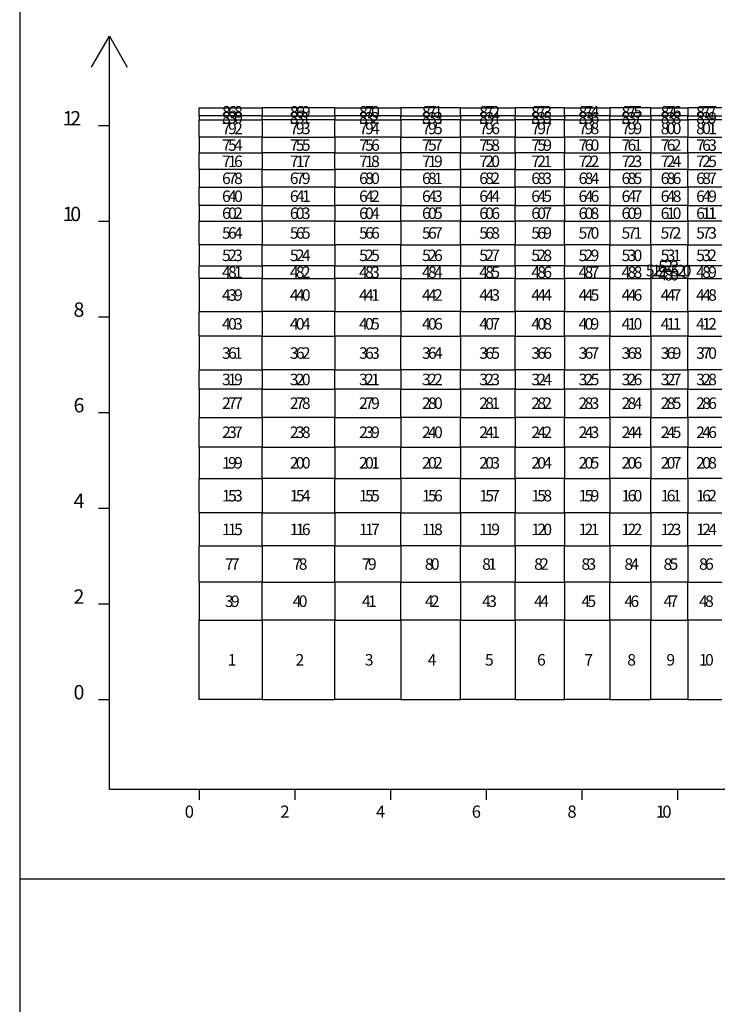
# Model space of a CAD drawing. Extents: x 255 to 364, y -222 to 21.
# Drawn here: x 255 to 264, y -44 to -31 of the extents above; entities that cross this region are included whole.
import ezdxf

# ---------------------------------------------------------------- set-up
doc = ezdxf.new("R2010")
doc.units = 0
doc.header["$MEASUREMENT"] = 0
doc.layers.get('0').update_dxf_attribs({"linetype": 'CONTINUOUS'})
doc.layers.add('ﾀﾞﾐｰ', color=8, linetype='CONTINUOUS', plot=False)
doc.styles.add('MSｺﾞｼｯｸ', font='txt', dxfattribs={"width": 0.9})

msp = doc.modelspace()

# ---------------------------------------------------------------- linework, layer by layer
at = {"color": 7, "linetype": 'Continuous'}
for p, q in [((254.503, -23.593), (254.503, -42.593)), ((255.503, -31.28), (255.753, -30.847)), ((255.503, -31.28), (255.753, -30.847)), ((255.753, -41.343), (255.753, -30.847)), ((255.753, -41.343), (255.753, -30.847)), ((255.753, -30.847), (256.003, -31.28)), ((255.753, -30.847), (256.003, -31.28)), ((257.003, -31.847), (257.883, -31.847)), ((257.003, -31.96), (257.003, -31.847)), ((257.883, -31.96), (257.003, -31.96)), ((257.003, -31.96), (257.003, -32.013)), ((258.894, -31.847), (257.883, -31.847)), ((257.883, -31.847), (257.883, -31.96)), ((257.883, -31.96), (258.894, -31.96)), ((257.883, -32.013), (257.883, -31.96)), ((258.894, -31.847), (259.813, -31.847)), ((258.894, -31.96), (258.894, -31.847)), ((259.813, -31.96), (258.894, -31.96)), ((258.894, -31.96), (258.894, -32.013)), ((260.648, -31.847), (259.813, -31.847)), ((259.813, -31.847), (259.813, -31.96)), ((259.813, -31.96), (260.648, -31.96)), ((259.813, -32.013), (259.813, -31.96)), ((260.648, -31.847), (261.408, -31.847)), ((260.648, -31.96), (260.648, -31.847)), ((261.408, -31.96), (260.648, -31.96)), ((260.648, -31.96), (260.648, -32.013)), ((262.098, -31.847), (261.408, -31.847)), ((261.408, -31.847), (261.408, -31.96)), ((261.408, -31.96), (262.098, -31.96)), ((261.408, -32.013), (261.408, -31.96)), ((262.098, -31.847), (262.726, -31.847)), ((262.098, -31.96), (262.098, -31.847)), ((262.726, -31.96), (262.098, -31.96)), ((262.098, -31.96), (262.098, -32.013)), ((263.297, -31.847), (262.726, -31.847)), ((262.726, -31.847), (262.726, -31.96)), ((262.726, -31.96), (263.297, -31.96)), ((262.726, -32.013), (262.726, -31.96)), ((263.297, -31.847), (263.815, -31.847)), ((263.297, -31.96), (263.297, -31.847)), ((263.815, -31.96), (263.297, -31.96)), ((263.297, -31.96), (263.297, -32.013)), ((264.287, -31.847), (263.815, -31.847)), ((263.815, -31.847), (263.815, -31.96)), ((263.815, -32.013), (263.815, -31.96)), ((263.815, -31.96), (264.287, -31.96)), ((255.603, -32.093), (255.753, -32.093)), ((257.003, -32.013), (257.883, -32.013)), ((257.003, -32.257), (257.003, -32.013)), ((258.894, -32.013), (257.883, -32.013)), ((257.883, -32.013), (257.883, -32.257)), ((258.894, -32.013), (259.813, -32.013)), ((258.894, -32.257), (258.894, -32.013)), ((260.648, -32.013), (259.813, -32.013)), ((259.813, -32.013), (259.813, -32.257)), ((260.648, -32.013), (261.408, -32.013)), ((260.648, -32.257), (260.648, -32.013)), ((262.098, -32.013), (261.408, -32.013)), ((261.408, -32.013), (261.408, -32.257)), ((262.098, -32.013), (262.726, -32.013)), ((262.098, -32.257), (262.098, -32.013)), ((263.297, -32.013), (262.726, -32.013)), ((262.726, -32.013), (262.726, -32.257)), ((263.297, -32.013), (263.815, -32.013)), ((263.297, -32.257), (263.297, -32.013)), ((264.287, -32.013), (263.815, -32.013)), ((263.815, -32.013), (263.815, -32.257)), ((257.883, -32.257), (257.003, -32.257)), ((257.003, -32.257), (257.003, -32.477)), ((257.883, -32.257), (258.894, -32.257)), ((257.883, -32.477), (257.883, -32.257)), ((259.813, -32.257), (258.894, -32.257)), ((258.894, -32.257), (258.894, -32.477)), ((259.813, -32.257), (260.648, -32.257)), ((259.813, -32.477), (259.813, -32.257)), ((260.648, -32.257), (260.648, -32.477)), ((261.408, -32.257), (260.648, -32.257)), ((261.408, -32.257), (262.098, -32.257)), ((261.408, -32.477), (261.408, -32.257)), ((262.098, -32.257), (262.098, -32.477)), ((262.726, -32.257), (262.098, -32.257)), ((262.726, -32.257), (263.297, -32.257)), ((262.726, -32.477), (262.726, -32.257)), ((263.815, -32.257), (263.297, -32.257)), ((263.297, -32.257), (263.297, -32.477)), ((263.815, -32.477), (263.815, -32.257)), ((263.815, -32.257), (264.287, -32.257)), ((257.003, -32.477), (257.883, -32.477)), ((257.003, -32.709), (257.003, -32.477)), ((258.894, -32.477), (257.883, -32.477)), ((257.883, -32.477), (257.883, -32.709)), ((258.894, -32.477), (259.813, -32.477)), ((258.894, -32.709), (258.894, -32.477)), ((260.648, -32.477), (259.813, -32.477)), ((259.813, -32.477), (259.813, -32.709)), ((260.648, -32.477), (261.408, -32.477)), ((260.648, -32.709), (260.648, -32.477)), ((262.098, -32.477), (261.408, -32.477)), ((261.408, -32.477), (261.408, -32.709)), ((262.098, -32.477), (262.726, -32.477)), ((262.098, -32.709), (262.098, -32.477)), ((263.297, -32.477), (262.726, -32.477)), ((262.726, -32.477), (262.726, -32.709)), ((263.297, -32.477), (263.815, -32.477)), ((263.297, -32.709), (263.297, -32.477)), ((264.287, -32.477), (263.815, -32.477)), ((263.815, -32.477), (263.815, -32.709)), ((257.883, -32.709), (257.003, -32.709)), ((257.003, -32.709), (257.003, -32.952)), ((257.883, -32.709), (258.894, -32.709)), ((257.883, -32.952), (257.883, -32.709)), ((259.813, -32.709), (258.894, -32.709)), ((258.894, -32.709), (258.894, -32.952)), ((259.813, -32.709), (260.648, -32.709)), ((259.813, -32.952), (259.813, -32.709)), ((261.408, -32.709), (260.648, -32.709)), ((260.648, -32.709), (260.648, -32.952)), ((261.408, -32.709), (262.098, -32.709)), ((261.408, -32.952), (261.408, -32.709)), ((262.726, -32.709), (262.098, -32.709)), ((262.098, -32.709), (262.098, -32.952)), ((262.726, -32.709), (263.297, -32.709)), ((262.726, -32.952), (262.726, -32.709)), ((263.815, -32.709), (263.297, -32.709)), ((263.297, -32.709), (263.297, -32.952)), ((263.815, -32.952), (263.815, -32.709)), ((263.815, -32.709), (264.287, -32.709)), ((257.003, -33.207), (257.003, -32.952)), ((257.003, -32.952), (257.883, -32.952)), ((257.883, -32.952), (257.883, -33.207)), ((258.894, -32.952), (257.883, -32.952)), ((258.894, -33.207), (258.894, -32.952)), ((258.894, -32.952), (259.813, -32.952)), ((259.813, -32.952), (259.813, -33.207)), ((260.648, -32.952), (259.813, -32.952)), ((260.648, -33.207), (260.648, -32.952)), ((260.648, -32.952), (261.408, -32.952)), ((261.408, -32.952), (261.408, -33.207)), ((262.098, -32.952), (261.408, -32.952)), ((262.098, -33.207), (262.098, -32.952)), ((262.098, -32.952), (262.726, -32.952)), ((262.726, -32.952), (262.726, -33.207)), ((263.297, -32.952), (262.726, -32.952)), ((263.297, -33.207), (263.297, -32.952)), ((263.297, -32.952), (263.815, -32.952)), ((263.815, -32.952), (263.815, -33.207)), ((264.287, -32.952), (263.815, -32.952)), ((257.883, -33.207), (257.003, -33.207)), ((257.003, -33.207), (257.003, -33.427)), ((257.883, -33.207), (258.894, -33.207)), ((257.883, -33.427), (257.883, -33.207)), ((259.813, -33.207), (258.894, -33.207)), ((258.894, -33.207), (258.894, -33.427)), ((259.813, -33.207), (260.648, -33.207)), ((259.813, -33.427), (259.813, -33.207)), ((261.408, -33.207), (260.648, -33.207)), ((260.648, -33.207), (260.648, -33.427)), ((261.408, -33.207), (262.098, -33.207)), ((261.408, -33.427), (261.408, -33.207)), ((262.726, -33.207), (262.098, -33.207)), ((262.098, -33.207), (262.098, -33.427)), ((262.726, -33.207), (263.297, -33.207)), ((262.726, -33.427), (262.726, -33.207)), ((263.815, -33.207), (263.297, -33.207)), ((263.297, -33.207), (263.297, -33.427)), ((263.815, -33.207), (264.287, -33.207)), ((263.815, -33.427), (263.815, -33.207)), ((255.603, -33.427), (255.753, -33.427)), ((257.003, -33.427), (257.883, -33.427)), ((257.003, -33.757), (257.003, -33.427)), ((258.894, -33.427), (257.883, -33.427)), ((257.883, -33.427), (257.883, -33.757)), ((258.894, -33.427), (259.813, -33.427)), ((258.894, -33.757), (258.894, -33.427)), ((260.648, -33.427), (259.813, -33.427)), ((259.813, -33.427), (259.813, -33.757)), ((260.648, -33.427), (261.408, -33.427)), ((260.648, -33.757), (260.648, -33.427)), ((262.098, -33.427), (261.408, -33.427)), ((261.408, -33.427), (261.408, -33.757)), ((262.098, -33.427), (262.726, -33.427)), ((262.098, -33.757), (262.098, -33.427)), ((263.297, -33.427), (262.726, -33.427)), ((262.726, -33.427), (262.726, -33.757)), ((263.297, -33.427), (263.815, -33.427)), ((263.297, -33.757), (263.297, -33.427)), ((263.815, -33.427), (263.815, -33.757)), ((264.287, -33.427), (263.815, -33.427)), ((257.883, -33.757), (257.003, -33.757)), ((257.003, -33.757), (257.003, -34.052)), ((257.883, -33.757), (258.894, -33.757)), ((257.883, -34.052), (257.883, -33.757)), ((259.813, -33.757), (258.894, -33.757)), ((258.894, -33.757), (258.894, -34.052)), ((259.813, -33.757), (260.648, -33.757)), ((259.813, -34.052), (259.813, -33.757)), ((260.648, -33.757), (260.648, -34.052)), ((261.408, -33.757), (260.648, -33.757)), ((261.408, -33.757), (262.098, -33.757)), ((261.408, -34.052), (261.408, -33.757)), ((262.098, -33.757), (262.098, -34.052)), ((262.726, -33.757), (262.098, -33.757)), ((262.726, -33.757), (263.297, -33.757)), ((262.726, -34.052), (262.726, -33.757)), ((263.815, -33.757), (263.297, -33.757)), ((263.297, -33.757), (263.297, -34.052)), ((263.815, -34.052), (263.815, -33.757)), ((263.815, -33.757), (264.287, -33.757)), ((257.003, -34.052), (257.883, -34.052)), ((257.003, -34.227), (257.003, -34.052)), ((258.894, -34.052), (257.883, -34.052)), ((257.883, -34.052), (257.883, -34.227)), ((258.894, -34.052), (259.813, -34.052)), ((258.894, -34.227), (258.894, -34.052)), ((260.648, -34.052), (259.813, -34.052)), ((259.813, -34.052), (259.813, -34.227)), ((260.648, -34.052), (261.408, -34.052)), ((260.648, -34.227), (260.648, -34.052)), ((262.098, -34.052), (261.408, -34.052)), ((261.408, -34.052), (261.408, -34.227)), ((262.098, -34.052), (262.726, -34.052)), ((262.098, -34.227), (262.098, -34.052)), ((263.297, -34.052), (262.726, -34.052)), ((262.726, -34.052), (262.726, -34.227)), ((263.297, -34.052), (263.815, -34.052)), ((263.297, -34.052), (263.297, -34.227)), ((263.456, -34.07), (263.297, -34.052)), ((263.297, -34.227), (263.456, -34.07)), ((263.815, -34.052), (263.456, -34.07)), ((263.456, -34.07), (263.815, -34.227)), ((263.815, -34.052), (263.815, -34.227)), ((264.287, -34.052), (263.815, -34.052)), ((257.883, -34.227), (257.003, -34.227)), ((257.003, -34.227), (257.003, -34.688)), ((257.883, -34.688), (257.883, -34.227)), ((257.883, -34.227), (258.894, -34.227)), ((259.813, -34.227), (258.894, -34.227)), ((258.894, -34.227), (258.894, -34.688)), ((259.813, -34.688), (259.813, -34.227)), ((259.813, -34.227), (260.648, -34.227)), ((260.648, -34.227), (260.648, -34.688)), ((261.408, -34.227), (260.648, -34.227)), ((261.408, -34.227), (262.098, -34.227)), ((261.408, -34.688), (261.408, -34.227)), ((262.098, -34.227), (262.098, -34.688)), ((262.726, -34.227), (262.098, -34.227)), ((262.726, -34.688), (262.726, -34.227)), ((262.726, -34.227), (263.297, -34.227)), ((263.815, -34.227), (263.297, -34.227)), ((263.297, -34.227), (263.297, -34.688)), ((263.815, -34.688), (263.815, -34.227)), ((263.815, -34.227), (264.287, -34.227)), ((257.003, -34.688), (257.883, -34.688)), ((257.003, -35.03), (257.003, -34.688)), ((258.894, -34.688), (257.883, -34.688)), ((257.883, -34.688), (257.883, -35.03)), ((258.894, -34.688), (259.813, -34.688)), ((258.894, -35.03), (258.894, -34.688)), ((260.648, -34.688), (259.813, -34.688)), ((259.813, -34.688), (259.813, -35.03)), ((260.648, -34.688), (261.408, -34.688)), ((260.648, -35.03), (260.648, -34.688)), ((262.098, -34.688), (261.408, -34.688)), ((261.408, -34.688), (261.408, -35.03)), ((262.098, -34.688), (262.726, -34.688)), ((262.098, -35.03), (262.098, -34.688)), ((263.297, -34.688), (262.726, -34.688)), ((262.726, -34.688), (262.726, -35.03)), ((263.297, -34.688), (263.815, -34.688)), ((263.297, -35.03), (263.297, -34.688)), ((263.815, -34.688), (263.815, -35.03)), ((264.287, -34.688), (263.815, -34.688)), ((255.603, -34.76), (255.753, -34.76)), ((257.883, -35.03), (257.003, -35.03)), ((257.003, -35.03), (257.003, -35.502)), ((257.883, -35.03), (258.894, -35.03)), ((257.883, -35.502), (257.883, -35.03)), ((259.813, -35.03), (258.894, -35.03)), ((258.894, -35.03), (258.894, -35.502)), ((259.813, -35.03), (260.648, -35.03)), ((259.813, -35.502), (259.813, -35.03)), ((260.648, -35.03), (260.648, -35.502)), ((261.408, -35.03), (260.648, -35.03)), ((261.408, -35.03), (262.098, -35.03)), ((261.408, -35.502), (261.408, -35.03)), ((262.098, -35.03), (262.098, -35.502)), ((262.726, -35.03), (262.098, -35.03)), ((262.726, -35.03), (263.297, -35.03)), ((262.726, -35.502), (262.726, -35.03)), ((263.815, -35.03), (263.297, -35.03)), ((263.297, -35.03), (263.297, -35.502)), ((263.815, -35.502), (263.815, -35.03)), ((263.815, -35.03), (264.287, -35.03)), ((257.003, -35.502), (257.883, -35.502)), ((257.003, -35.767), (257.003, -35.502)), ((258.894, -35.502), (257.883, -35.502)), ((257.883, -35.502), (257.883, -35.767)), ((258.894, -35.502), (259.813, -35.502)), ((258.894, -35.767), (258.894, -35.502)), ((260.648, -35.502), (259.813, -35.502)), ((259.813, -35.502), (259.813, -35.767)), ((260.648, -35.502), (261.408, -35.502)), ((260.648, -35.767), (260.648, -35.502)), ((262.098, -35.502), (261.408, -35.502)), ((261.408, -35.502), (261.408, -35.767)), ((262.098, -35.502), (262.726, -35.502)), ((262.098, -35.767), (262.098, -35.502)), ((263.297, -35.502), (262.726, -35.502)), ((262.726, -35.502), (262.726, -35.767)), ((263.297, -35.502), (263.815, -35.502)), ((263.297, -35.767), (263.297, -35.502)), ((263.815, -35.502), (263.815, -35.767)), ((264.287, -35.502), (263.815, -35.502)), ((257.003, -35.767), (257.003, -36.163)), ((257.883, -35.767), (257.003, -35.767)), ((257.883, -36.163), (257.883, -35.767)), ((257.883, -35.767), (258.894, -35.767)), ((259.813, -35.767), (258.894, -35.767)), ((258.894, -35.767), (258.894, -36.163)), ((259.813, -36.163), (259.813, -35.767)), ((259.813, -35.767), (260.648, -35.767)), ((260.648, -35.767), (260.648, -36.163)), ((261.408, -35.767), (260.648, -35.767)), ((261.408, -36.163), (261.408, -35.767)), ((261.408, -35.767), (262.098, -35.767)), ((262.098, -35.767), (262.098, -36.163)), ((262.726, -35.767), (262.098, -35.767)), ((262.726, -36.163), (262.726, -35.767)), ((262.726, -35.767), (263.297, -35.767)), ((263.815, -35.767), (263.297, -35.767)), ((263.297, -35.767), (263.297, -36.163)), ((263.815, -36.163), (263.815, -35.767)), ((263.815, -35.767), (264.287, -35.767)), ((255.603, -36.093), (255.753, -36.093)), ((257.003, -36.163), (257.883, -36.163)), ((257.003, -36.578), (257.003, -36.163)), ((258.894, -36.163), (257.883, -36.163)), ((257.883, -36.163), (257.883, -36.578)), ((258.894, -36.163), (259.813, -36.163)), ((258.894, -36.578), (258.894, -36.163)), ((260.648, -36.163), (259.813, -36.163)), ((259.813, -36.163), (259.813, -36.578)), ((260.648, -36.163), (261.408, -36.163)), ((260.648, -36.578), (260.648, -36.163)), ((262.098, -36.163), (261.408, -36.163)), ((261.408, -36.163), (261.408, -36.578)), ((262.098, -36.163), (262.726, -36.163)), ((262.098, -36.578), (262.098, -36.163)), ((263.297, -36.163), (262.726, -36.163)), ((262.726, -36.163), (262.726, -36.578)), ((263.297, -36.163), (263.815, -36.163)), ((263.297, -36.578), (263.297, -36.163)), ((263.815, -36.163), (263.815, -36.578)), ((264.287, -36.163), (263.815, -36.163)), ((257.883, -36.578), (257.003, -36.578)), ((257.003, -36.578), (257.003, -37.015)), ((257.883, -36.578), (258.894, -36.578)), ((257.883, -37.015), (257.883, -36.578)), ((259.813, -36.578), (258.894, -36.578)), ((258.894, -36.578), (258.894, -37.015)), ((259.813, -36.578), (260.648, -36.578)), ((259.813, -37.015), (259.813, -36.578)), ((260.648, -36.578), (260.648, -37.015)), ((261.408, -36.578), (260.648, -36.578)), ((261.408, -36.578), (262.098, -36.578)), ((261.408, -37.015), (261.408, -36.578)), ((262.098, -36.578), (262.098, -37.015)), ((262.726, -36.578), (262.098, -36.578)), ((262.726, -36.578), (263.297, -36.578)), ((262.726, -37.015), (262.726, -36.578)), ((263.815, -36.578), (263.297, -36.578)), ((263.297, -36.578), (263.297, -37.015)), ((263.815, -37.015), (263.815, -36.578)), ((263.815, -36.578), (264.287, -36.578)), ((257.003, -37.015), (257.883, -37.015)), ((257.003, -37.493), (257.003, -37.015)), ((258.894, -37.015), (257.883, -37.015)), ((257.883, -37.015), (257.883, -37.493)), ((258.894, -37.015), (259.813, -37.015)), ((258.894, -37.493), (258.894, -37.015)), ((260.648, -37.015), (259.813, -37.015)), ((259.813, -37.015), (259.813, -37.493)), ((260.648, -37.015), (261.408, -37.015)), ((260.648, -37.493), (260.648, -37.015)), ((262.098, -37.015), (261.408, -37.015)), ((261.408, -37.015), (261.408, -37.493)), ((262.098, -37.015), (262.726, -37.015)), ((262.098, -37.493), (262.098, -37.015)), ((263.297, -37.015), (262.726, -37.015)), ((262.726, -37.015), (262.726, -37.493)), ((263.297, -37.015), (263.815, -37.015)), ((263.297, -37.493), (263.297, -37.015)), ((263.815, -37.015), (263.815, -37.493)), ((264.287, -37.015), (263.815, -37.015)), ((255.603, -37.427), (255.753, -37.427)), ((257.883, -37.493), (257.003, -37.493)), ((257.003, -37.493), (257.003, -37.955)), ((257.883, -37.955), (257.883, -37.493)), ((257.883, -37.493), (258.894, -37.493)), ((259.813, -37.493), (258.894, -37.493)), ((258.894, -37.493), (258.894, -37.955)), ((259.813, -37.955), (259.813, -37.493)), ((259.813, -37.493), (260.648, -37.493)), ((260.648, -37.493), (260.648, -37.955)), ((261.408, -37.493), (260.648, -37.493)), ((261.408, -37.493), (262.098, -37.493)), ((261.408, -37.955), (261.408, -37.493)), ((262.098, -37.493), (262.098, -37.955)), ((262.726, -37.493), (262.098, -37.493)), ((262.726, -37.955), (262.726, -37.493)), ((262.726, -37.493), (263.297, -37.493)), ((263.815, -37.493), (263.297, -37.493)), ((263.297, -37.493), (263.297, -37.955)), ((263.815, -37.955), (263.815, -37.493)), ((263.815, -37.493), (264.287, -37.493)), ((257.003, -37.955), (257.883, -37.955)), ((257.003, -38.46), (257.003, -37.955)), ((258.894, -37.955), (257.883, -37.955)), ((257.883, -37.955), (257.883, -38.46)), ((258.894, -37.955), (259.813, -37.955)), ((258.894, -38.46), (258.894, -37.955)), ((260.648, -37.955), (259.813, -37.955)), ((259.813, -37.955), (259.813, -38.46)), ((260.648, -38.46), (260.648, -37.955)), ((260.648, -37.955), (261.408, -37.955)), ((262.098, -37.955), (261.408, -37.955)), ((261.408, -37.955), (261.408, -38.46)), ((262.098, -38.46), (262.098, -37.955)), ((262.098, -37.955), (262.726, -37.955)), ((263.297, -37.955), (262.726, -37.955)), ((262.726, -37.955), (262.726, -38.46)), ((263.297, -37.955), (263.815, -37.955)), ((263.297, -38.46), (263.297, -37.955)), ((263.815, -37.955), (263.815, -38.46)), ((264.287, -37.955), (263.815, -37.955)), ((257.883, -38.46), (257.003, -38.46)), ((257.003, -38.46), (257.003, -38.991)), ((257.883, -38.46), (258.894, -38.46)), ((257.883, -38.991), (257.883, -38.46)), ((259.813, -38.46), (258.894, -38.46)), ((258.894, -38.46), (258.894, -38.991)), ((259.813, -38.46), (260.648, -38.46)), ((259.813, -38.991), (259.813, -38.46)), ((261.408, -38.46), (260.648, -38.46)), ((260.648, -38.46), (260.648, -38.991)), ((261.408, -38.46), (262.098, -38.46)), ((261.408, -38.991), (261.408, -38.46)), ((262.726, -38.46), (262.098, -38.46)), ((262.098, -38.46), (262.098, -38.991)), ((262.726, -38.46), (263.297, -38.46)), ((262.726, -38.991), (262.726, -38.46)), ((263.815, -38.46), (263.297, -38.46)), ((263.297, -38.46), (263.297, -38.991)), ((263.815, -38.991), (263.815, -38.46)), ((263.815, -38.46), (264.287, -38.46)), ((255.603, -38.76), (255.753, -38.76)), ((257.003, -40.093), (257.003, -38.991)), ((257.003, -38.991), (257.883, -38.991)), ((257.883, -38.991), (257.883, -40.093)), ((258.894, -38.991), (257.883, -38.991)), ((258.894, -38.991), (259.813, -38.991)), ((258.894, -40.093), (258.894, -38.991)), ((259.813, -38.991), (259.813, -40.093)), ((260.648, -38.991), (259.813, -38.991)), ((260.648, -40.093), (260.648, -38.991)), ((260.648, -38.991), (261.408, -38.991)), ((261.408, -38.991), (261.408, -40.093)), ((262.098, -38.991), (261.408, -38.991)), ((262.098, -40.093), (262.098, -38.991)), ((262.098, -38.991), (262.726, -38.991)), ((262.726, -38.991), (262.726, -40.093)), ((263.297, -38.991), (262.726, -38.991)), ((263.297, -40.093), (263.297, -38.991)), ((263.297, -38.991), (263.815, -38.991)), ((263.815, -38.991), (263.815, -40.093)), ((264.287, -38.991), (263.815, -38.991)), ((255.603, -40.093), (255.753, -40.093)), ((257.883, -40.093), (257.003, -40.093)), ((257.883, -40.093), (258.894, -40.093)), ((259.813, -40.093), (258.894, -40.093)), ((259.813, -40.093), (260.648, -40.093)), ((261.408, -40.093), (260.648, -40.093)), ((261.408, -40.093), (262.098, -40.093)), ((262.726, -40.093), (262.098, -40.093)), ((262.726, -40.093), (263.297, -40.093)), ((263.815, -40.093), (263.297, -40.093)), ((263.815, -40.093), (264.287, -40.093)), ((255.753, -41.343), (278.003, -41.343)), ((255.753, -41.343), (278.003, -41.343)), ((255.753, -41.343), (255.753, -41.343)), ((255.753, -41.343), (255.753, -41.343)), ((257.003, -41.343), (257.003, -41.493)), ((258.336, -41.343), (258.336, -41.493)), ((259.669, -41.343), (259.669, -41.493)), ((261.003, -41.343), (261.003, -41.493)), ((262.336, -41.343), (262.336, -41.493)), ((263.669, -41.343), (263.669, -41.493)), ((254.503, -42.593), (281.503, -42.593))]:
    msp.add_line(p, q, dxfattribs=at)
at = {"layer": 'ﾀﾞﾐｰ', "linetype": 'Continuous'}
msp.add_line((254.503, 20.524), (254.503, -222.12), dxfattribs=at)

# ---------------------------------------------------------------- texts
at = {"color": 7, "style": 'MSｺﾞｼｯｸ'}
for s, height, p in [('8', 0.16, (257.323, -31.983)), ('6', 0.16, (257.407, -31.983)), ('8', 0.16, (257.491, -31.983)), ('8', 0.16, (258.268, -31.983)), ('6', 0.16, (258.352, -31.983)), ('9', 0.16, (258.436, -31.983)), ('8', 0.16, (259.233, -31.983)), ('7', 0.16, (259.317, -31.983)), ('0', 0.16, (259.401, -31.983)), ('8', 0.16, (260.11, -31.983)), ('7', 0.16, (260.194, -31.983)), ('1', 0.16, (260.278, -31.983)), ('8', 0.16, (260.908, -31.983)), ('7', 0.16, (260.992, -31.983)), ('2', 0.16, (261.076, -31.983)), ('8', 0.16, (261.633, -31.983)), ('7', 0.16, (261.717, -31.983)), ('3', 0.16, (261.801, -31.983)), ('8', 0.16, (262.292, -31.983)), ('7', 0.16, (262.376, -31.983)), ('4', 0.16, (262.46, -31.983)), ('8', 0.16, (262.891, -31.983)), ('7', 0.16, (262.975, -31.983)), ('5', 0.16, (263.059, -31.983)), ('8', 0.16, (263.436, -31.983)), ('7', 0.16, (263.52, -31.983)), ('6', 0.16, (263.604, -31.983)), ('8', 0.16, (263.931, -31.983)), ('7', 0.16, (264.015, -31.983)), ('7', 0.16, (264.099, -31.983)), ('1', 0.2, (255.103, -32.093)), ('2', 0.2, (255.208, -32.093)), ('8', 0.16, (257.323, -32.067)), ('3', 0.16, (257.407, -32.067)), ('0', 0.16, (257.491, -32.067)), ('8', 0.16, (258.268, -32.067)), ('3', 0.16, (258.352, -32.067)), ('1', 0.16, (258.436, -32.067)), ('8', 0.16, (259.233, -32.067)), ('3', 0.16, (259.317, -32.067)), ('2', 0.16, (259.401, -32.067)), ('8', 0.16, (260.11, -32.067)), ('3', 0.16, (260.194, -32.067)), ('3', 0.16, (260.278, -32.067)), ('8', 0.16, (260.908, -32.067)), ('3', 0.16, (260.992, -32.067)), ('4', 0.16, (261.076, -32.067)), ('8', 0.16, (261.633, -32.067)), ('3', 0.16, (261.717, -32.067)), ('5', 0.16, (261.801, -32.067)), ('8', 0.16, (262.292, -32.067)), ('3', 0.16, (262.376, -32.067)), ('6', 0.16, (262.46, -32.067)), ('8', 0.16, (262.891, -32.067)), ('3', 0.16, (262.975, -32.067)), ('7', 0.16, (263.059, -32.067)), ('8', 0.16, (263.436, -32.067)), ('3', 0.16, (263.52, -32.067)), ('8', 0.16, (263.604, -32.067)), ('8', 0.16, (263.931, -32.067)), ('3', 0.16, (264.015, -32.067)), ('9', 0.16, (264.099, -32.067)), ('7', 0.16, (257.323, -32.215)), ('9', 0.16, (257.407, -32.215)), ('2', 0.16, (257.491, -32.215)), ('7', 0.16, (258.268, -32.215)), ('9', 0.16, (258.352, -32.215)), ('3', 0.16, (258.436, -32.215)), ('7', 0.16, (259.233, -32.215)), ('9', 0.16, (259.317, -32.215)), ('4', 0.16, (259.401, -32.215)), ('7', 0.16, (260.11, -32.215)), ('9', 0.16, (260.194, -32.215)), ('5', 0.16, (260.278, -32.215)), ('7', 0.16, (260.908, -32.215)), ('9', 0.16, (260.992, -32.215)), ('6', 0.16, (261.076, -32.215)), ('7', 0.16, (261.633, -32.215)), ('9', 0.16, (261.717, -32.215)), ('7', 0.16, (261.801, -32.215)), ('7', 0.16, (262.292, -32.215)), ('9', 0.16, (262.376, -32.215)), ('8', 0.16, (262.46, -32.215)), ('7', 0.16, (262.891, -32.215)), ('9', 0.16, (262.975, -32.215)), ('9', 0.16, (263.059, -32.215)), ('8', 0.16, (263.436, -32.215)), ('0', 0.16, (263.52, -32.215)), ('0', 0.16, (263.604, -32.215)), ('8', 0.16, (263.931, -32.215)), ('0', 0.16, (264.015, -32.215)), ('1', 0.16, (264.099, -32.215)), ('7', 0.16, (257.323, -32.447)), ('5', 0.16, (257.407, -32.447)), ('4', 0.16, (257.491, -32.447)), ('7', 0.16, (258.268, -32.447)), ('5', 0.16, (258.352, -32.447)), ('5', 0.16, (258.436, -32.447)), ('7', 0.16, (259.233, -32.447)), ('5', 0.16, (259.317, -32.447)), ('6', 0.16, (259.401, -32.447)), ('7', 0.16, (260.11, -32.447)), ('5', 0.16, (260.194, -32.447)), ('7', 0.16, (260.278, -32.447)), ('7', 0.16, (260.908, -32.447)), ('5', 0.16, (260.992, -32.447)), ('8', 0.16, (261.076, -32.447)), ('7', 0.16, (261.633, -32.447)), ('5', 0.16, (261.717, -32.447)), ('9', 0.16, (261.801, -32.447)), ('7', 0.16, (262.292, -32.447)), ('6', 0.16, (262.376, -32.447)), ('0', 0.16, (262.46, -32.447)), ('7', 0.16, (262.891, -32.447)), ('6', 0.16, (262.975, -32.447)), ('1', 0.16, (263.059, -32.447)), ('7', 0.16, (263.436, -32.447)), ('6', 0.16, (263.52, -32.447)), ('2', 0.16, (263.604, -32.447)), ('7', 0.16, (263.931, -32.447)), ('6', 0.16, (264.015, -32.447)), ('3', 0.16, (264.099, -32.447)), ('7', 0.16, (257.323, -32.673)), ('1', 0.16, (257.407, -32.673)), ('6', 0.16, (257.491, -32.673)), ('7', 0.16, (258.268, -32.673)), ('1', 0.16, (258.352, -32.673)), ('7', 0.16, (258.436, -32.673)), ('7', 0.16, (259.233, -32.673)), ('1', 0.16, (259.317, -32.673)), ('8', 0.16, (259.401, -32.673)), ('7', 0.16, (260.11, -32.673)), ('1', 0.16, (260.194, -32.673)), ('9', 0.16, (260.278, -32.673)), ('7', 0.16, (260.908, -32.673)), ('2', 0.16, (260.992, -32.673)), ('0', 0.16, (261.076, -32.673)), ('7', 0.16, (261.633, -32.673)), ('2', 0.16, (261.717, -32.673)), ('1', 0.16, (261.801, -32.673)), ('7', 0.16, (262.292, -32.673)), ('2', 0.16, (262.376, -32.673)), ('2', 0.16, (262.46, -32.673)), ('7', 0.16, (262.891, -32.673)), ('2', 0.16, (262.975, -32.673)), ('3', 0.16, (263.059, -32.673)), ('7', 0.16, (263.436, -32.673)), ('2', 0.16, (263.52, -32.673)), ('4', 0.16, (263.604, -32.673)), ('7', 0.16, (263.931, -32.673)), ('2', 0.16, (264.015, -32.673)), ('5', 0.16, (264.099, -32.673)), ('6', 0.16, (257.323, -32.91)), ('7', 0.16, (257.407, -32.91)), ('8', 0.16, (257.491, -32.91)), ('6', 0.16, (258.268, -32.91)), ('7', 0.16, (258.352, -32.91)), ('9', 0.16, (258.436, -32.91)), ('6', 0.16, (259.233, -32.91)), ('8', 0.16, (259.317, -32.91)), ('0', 0.16, (259.401, -32.91)), ('6', 0.16, (260.11, -32.91)), ('8', 0.16, (260.194, -32.91)), ('1', 0.16, (260.278, -32.91)), ('6', 0.16, (260.908, -32.91)), ('8', 0.16, (260.992, -32.91)), ('2', 0.16, (261.076, -32.91)), ('6', 0.16, (261.633, -32.91)), ('8', 0.16, (261.717, -32.91)), ('3', 0.16, (261.801, -32.91)), ('6', 0.16, (262.292, -32.91)), ('8', 0.16, (262.376, -32.91)), ('4', 0.16, (262.46, -32.91)), ('6', 0.16, (262.891, -32.91)), ('8', 0.16, (262.975, -32.91)), ('5', 0.16, (263.059, -32.91)), ('6', 0.16, (263.436, -32.91)), ('8', 0.16, (263.52, -32.91)), ('6', 0.16, (263.604, -32.91)), ('6', 0.16, (263.931, -32.91)), ('8', 0.16, (264.015, -32.91)), ('7', 0.16, (264.099, -32.91)), ('6', 0.16, (257.323, -33.16)), ('4', 0.16, (257.407, -33.16)), ('0', 0.16, (257.491, -33.16)), ('6', 0.16, (258.268, -33.16)), ('4', 0.16, (258.352, -33.16)), ('1', 0.16, (258.436, -33.16)), ('6', 0.16, (259.233, -33.16)), ('4', 0.16, (259.317, -33.16)), ('2', 0.16, (259.401, -33.16)), ('6', 0.16, (260.11, -33.16)), ('4', 0.16, (260.194, -33.16)), ('3', 0.16, (260.278, -33.16)), ('6', 0.16, (260.908, -33.16)), ('4', 0.16, (260.992, -33.16)), ('4', 0.16, (261.076, -33.16)), ('6', 0.16, (261.633, -33.16)), ('4', 0.16, (261.717, -33.16)), ('5', 0.16, (261.801, -33.16)), ('6', 0.16, (262.292, -33.16)), ('4', 0.16, (262.376, -33.16)), ('6', 0.16, (262.46, -33.16)), ('6', 0.16, (262.891, -33.16)), ('4', 0.16, (262.975, -33.16)), ('7', 0.16, (263.059, -33.16)), ('6', 0.16, (263.436, -33.16)), ('4', 0.16, (263.52, -33.16)), ('8', 0.16, (263.604, -33.16)), ('6', 0.16, (263.931, -33.16)), ('4', 0.16, (264.015, -33.16)), ('9', 0.16, (264.099, -33.16)), ('1', 0.2, (255.103, -33.427)), ('0', 0.2, (255.208, -33.427)), ('6', 0.16, (257.323, -33.397)), ('0', 0.16, (257.407, -33.397)), ('2', 0.16, (257.491, -33.397)), ('6', 0.16, (258.268, -33.397)), ('0', 0.16, (258.352, -33.397)), ('3', 0.16, (258.436, -33.397)), ('6', 0.16, (259.233, -33.397)), ('0', 0.16, (259.317, -33.397)), ('4', 0.16, (259.401, -33.397)), ('6', 0.16, (260.11, -33.397)), ('0', 0.16, (260.194, -33.397)), ('5', 0.16, (260.278, -33.397)), ('6', 0.16, (260.908, -33.397)), ('0', 0.16, (260.992, -33.397)), ('6', 0.16, (261.076, -33.397)), ('6', 0.16, (261.633, -33.397)), ('0', 0.16, (261.717, -33.397)), ('7', 0.16, (261.801, -33.397)), ('6', 0.16, (262.292, -33.397)), ('0', 0.16, (262.376, -33.397)), ('8', 0.16, (262.46, -33.397)), ('6', 0.16, (262.891, -33.397)), ('0', 0.16, (262.975, -33.397)), ('9', 0.16, (263.059, -33.397)), ('6', 0.16, (263.436, -33.397)), ('1', 0.16, (263.52, -33.397)), ('0', 0.16, (263.604, -33.397)), ('6', 0.16, (263.931, -33.397)), ('1', 0.16, (264.015, -33.397)), ('1', 0.16, (264.099, -33.397)), ('5', 0.16, (257.323, -33.672)), ('6', 0.16, (257.407, -33.672)), ('4', 0.16, (257.491, -33.672)), ('5', 0.16, (258.268, -33.672)), ('6', 0.16, (258.352, -33.672)), ('5', 0.16, (258.436, -33.672)), ('5', 0.16, (259.233, -33.672)), ('6', 0.16, (259.317, -33.672)), ('6', 0.16, (259.401, -33.672)), ('5', 0.16, (260.11, -33.672)), ('6', 0.16, (260.194, -33.672)), ('7', 0.16, (260.278, -33.672)), ('5', 0.16, (260.908, -33.672)), ('6', 0.16, (260.992, -33.672)), ('8', 0.16, (261.076, -33.672)), ('5', 0.16, (261.633, -33.672)), ('6', 0.16, (261.717, -33.672)), ('9', 0.16, (261.801, -33.672)), ('5', 0.16, (262.292, -33.672)), ('7', 0.16, (262.376, -33.672)), ('0', 0.16, (262.46, -33.672)), ('5', 0.16, (262.891, -33.672)), ('7', 0.16, (262.975, -33.672)), ('1', 0.16, (263.059, -33.672)), ('5', 0.16, (263.436, -33.672)), ('7', 0.16, (263.52, -33.672)), ('2', 0.16, (263.604, -33.672)), ('5', 0.16, (263.931, -33.672)), ('7', 0.16, (264.015, -33.672)), ('3', 0.16, (264.099, -33.672)), ('5', 0.16, (257.323, -33.984)), ('2', 0.16, (257.407, -33.984)), ('3', 0.16, (257.491, -33.984)), ('5', 0.16, (258.268, -33.984)), ('2', 0.16, (258.352, -33.984)), ('4', 0.16, (258.436, -33.984)), ('5', 0.16, (259.233, -33.984)), ('2', 0.16, (259.317, -33.984)), ('5', 0.16, (259.401, -33.984)), ('5', 0.16, (260.11, -33.984)), ('2', 0.16, (260.194, -33.984)), ('6', 0.16, (260.278, -33.984)), ('5', 0.16, (260.908, -33.984)), ('2', 0.16, (260.992, -33.984)), ('7', 0.16, (261.076, -33.984)), ('5', 0.16, (261.633, -33.984)), ('2', 0.16, (261.717, -33.984)), ('8', 0.16, (261.801, -33.984)), ('5', 0.16, (262.292, -33.984)), ('2', 0.16, (262.376, -33.984)), ('9', 0.16, (262.46, -33.984)), ('5', 0.16, (262.891, -33.984)), ('3', 0.16, (262.975, -33.984)), ('0', 0.16, (263.059, -33.984)), ('5', 0.16, (263.436, -33.984)), ('3', 0.16, (263.52, -33.984)), ('1', 0.16, (263.604, -33.984)), ('5', 0.16, (263.931, -33.984)), ('3', 0.16, (264.015, -33.984)), ('2', 0.16, (264.099, -33.984)), ('9', 0.16, (263.398, -34.196)), ('5', 0.16, (263.403, -34.138)), ('2', 0.16, (263.487, -34.138)), ('2', 0.16, (263.571, -34.138)), ('2', 0.16, (263.66, -34.196)), ('0', 0.16, (263.744, -34.196)), ('4', 0.16, (257.323, -34.219)), ('8', 0.16, (257.407, -34.219)), ('1', 0.16, (257.491, -34.219)), ('4', 0.16, (258.268, -34.219)), ('8', 0.16, (258.352, -34.219)), ('2', 0.16, (258.436, -34.219)), ('4', 0.16, (259.233, -34.219)), ('8', 0.16, (259.317, -34.219)), ('3', 0.16, (259.401, -34.219)), ('4', 0.16, (260.11, -34.219)), ('8', 0.16, (260.194, -34.219)), ('4', 0.16, (260.278, -34.219)), ('4', 0.16, (260.908, -34.219)), ('8', 0.16, (260.992, -34.219)), ('5', 0.16, (261.076, -34.219)), ('4', 0.16, (261.633, -34.219)), ('8', 0.16, (261.717, -34.219)), ('6', 0.16, (261.801, -34.219)), ('4', 0.16, (262.292, -34.219)), ('8', 0.16, (262.376, -34.219)), ('7', 0.16, (262.46, -34.219)), ('4', 0.16, (262.891, -34.219)), ('8', 0.16, (262.975, -34.219)), ('8', 0.16, (263.059, -34.219)), ('5', 0.16, (263.23, -34.196)), ('1', 0.16, (263.314, -34.196)), ('4', 0.16, (263.403, -34.254)), ('8', 0.16, (263.487, -34.254)), ('5', 0.16, (263.576, -34.196)), ('0', 0.16, (263.571, -34.254)), ('4', 0.16, (263.931, -34.219)), ('8', 0.16, (264.015, -34.219)), ('9', 0.16, (264.099, -34.219)), ('4', 0.16, (257.323, -34.537)), ('3', 0.16, (257.407, -34.537)), ('9', 0.16, (257.491, -34.537)), ('4', 0.16, (258.268, -34.537)), ('4', 0.16, (258.352, -34.537)), ('0', 0.16, (258.436, -34.537)), ('4', 0.16, (259.233, -34.537)), ('4', 0.16, (259.317, -34.537)), ('1', 0.16, (259.401, -34.537)), ('4', 0.16, (260.11, -34.537)), ('4', 0.16, (260.194, -34.537)), ('2', 0.16, (260.278, -34.537)), ('4', 0.16, (260.908, -34.537)), ('4', 0.16, (260.992, -34.537)), ('3', 0.16, (261.076, -34.537)), ('4', 0.16, (261.633, -34.537)), ('4', 0.16, (261.717, -34.537)), ('4', 0.16, (261.801, -34.537)), ('4', 0.16, (262.292, -34.537)), ('4', 0.16, (262.376, -34.537)), ('5', 0.16, (262.46, -34.537)), ('4', 0.16, (262.891, -34.537)), ('4', 0.16, (262.975, -34.537)), ('6', 0.16, (263.059, -34.537)), ('4', 0.16, (263.436, -34.537)), ('4', 0.16, (263.52, -34.537)), ('7', 0.16, (263.604, -34.537)), ('4', 0.16, (263.931, -34.537)), ('4', 0.16, (264.015, -34.537)), ('8', 0.16, (264.099, -34.537)), ('8', 0.2, (255.253, -34.76)), ('4', 0.16, (257.323, -34.939)), ('0', 0.16, (257.407, -34.939)), ('3', 0.16, (257.491, -34.939)), ('4', 0.16, (258.268, -34.939)), ('0', 0.16, (258.352, -34.939)), ('4', 0.16, (258.436, -34.939)), ('4', 0.16, (259.233, -34.939)), ('0', 0.16, (259.317, -34.939)), ('5', 0.16, (259.401, -34.939)), ('4', 0.16, (260.11, -34.939)), ('0', 0.16, (260.194, -34.939)), ('6', 0.16, (260.278, -34.939)), ('4', 0.16, (260.908, -34.939)), ('0', 0.16, (260.992, -34.939)), ('7', 0.16, (261.076, -34.939)), ('4', 0.16, (261.633, -34.939)), ('0', 0.16, (261.717, -34.939)), ('8', 0.16, (261.801, -34.939)), ('4', 0.16, (262.292, -34.939)), ('0', 0.16, (262.376, -34.939)), ('9', 0.16, (262.46, -34.939)), ('4', 0.16, (262.891, -34.939)), ('1', 0.16, (262.975, -34.939)), ('0', 0.16, (263.059, -34.939)), ('4', 0.16, (263.436, -34.939)), ('1', 0.16, (263.52, -34.939)), ('1', 0.16, (263.604, -34.939)), ('4', 0.16, (263.931, -34.939)), ('1', 0.16, (264.015, -34.939)), ('2', 0.16, (264.099, -34.939)), ('3', 0.16, (257.323, -35.346)), ('6', 0.16, (257.407, -35.346)), ('1', 0.16, (257.491, -35.346)), ('3', 0.16, (258.268, -35.346)), ('6', 0.16, (258.352, -35.346)), ('2', 0.16, (258.436, -35.346)), ('3', 0.16, (259.233, -35.346)), ('6', 0.16, (259.317, -35.346)), ('3', 0.16, (259.401, -35.346)), ('3', 0.16, (260.11, -35.346)), ('6', 0.16, (260.194, -35.346)), ('4', 0.16, (260.278, -35.346)), ('3', 0.16, (260.908, -35.346)), ('6', 0.16, (260.992, -35.346)), ('5', 0.16, (261.076, -35.346)), ('3', 0.16, (261.633, -35.346)), ('6', 0.16, (261.717, -35.346)), ('6', 0.16, (261.801, -35.346)), ('3', 0.16, (262.292, -35.346)), ('6', 0.16, (262.376, -35.346)), ('7', 0.16, (262.46, -35.346)), ('3', 0.16, (262.891, -35.346)), ('6', 0.16, (262.975, -35.346)), ('8', 0.16, (263.059, -35.346)), ('3', 0.16, (263.436, -35.346)), ('6', 0.16, (263.52, -35.346)), ('9', 0.16, (263.604, -35.346)), ('3', 0.16, (263.931, -35.346)), ('7', 0.16, (264.015, -35.346)), ('0', 0.16, (264.099, -35.346)), ('3', 0.16, (257.323, -35.714)), ('1', 0.16, (257.407, -35.714)), ('9', 0.16, (257.491, -35.714)), ('3', 0.16, (258.268, -35.714)), ('2', 0.16, (258.352, -35.714)), ('0', 0.16, (258.436, -35.714)), ('3', 0.16, (259.233, -35.714)), ('2', 0.16, (259.317, -35.714)), ('1', 0.16, (259.401, -35.714)), ('3', 0.16, (260.11, -35.714)), ('2', 0.16, (260.194, -35.714)), ('2', 0.16, (260.278, -35.714)), ('3', 0.16, (260.908, -35.714)), ('2', 0.16, (260.992, -35.714)), ('3', 0.16, (261.076, -35.714)), ('3', 0.16, (261.633, -35.714)), ('2', 0.16, (261.717, -35.714)), ('4', 0.16, (261.801, -35.714)), ('3', 0.16, (262.292, -35.714)), ('2', 0.16, (262.376, -35.714)), ('5', 0.16, (262.46, -35.714)), ('3', 0.16, (262.891, -35.714)), ('2', 0.16, (262.975, -35.714)), ('6', 0.16, (263.059, -35.714)), ('3', 0.16, (263.436, -35.714)), ('2', 0.16, (263.52, -35.714)), ('7', 0.16, (263.604, -35.714)), ('3', 0.16, (263.931, -35.714)), ('2', 0.16, (264.015, -35.714)), ('8', 0.16, (264.099, -35.714)), ('6', 0.2, (255.253, -36.093)), ('2', 0.16, (257.323, -36.045)), ('7', 0.16, (257.407, -36.045)), ('7', 0.16, (257.491, -36.045)), ('2', 0.16, (258.268, -36.045)), ('7', 0.16, (258.352, -36.045)), ('8', 0.16, (258.436, -36.045)), ('2', 0.16, (259.233, -36.045)), ('7', 0.16, (259.317, -36.045)), ('9', 0.16, (259.401, -36.045)), ('2', 0.16, (260.11, -36.045)), ('8', 0.16, (260.194, -36.045)), ('0', 0.16, (260.278, -36.045)), ('2', 0.16, (260.908, -36.045)), ('8', 0.16, (260.992, -36.045)), ('1', 0.16, (261.076, -36.045)), ('2', 0.16, (261.633, -36.045)), ('8', 0.16, (261.717, -36.045)), ('2', 0.16, (261.801, -36.045)), ('2', 0.16, (262.292, -36.045)), ('8', 0.16, (262.376, -36.045)), ('3', 0.16, (262.46, -36.045)), ('2', 0.16, (262.891, -36.045)), ('8', 0.16, (262.975, -36.045)), ('4', 0.16, (263.059, -36.045)), ('2', 0.16, (263.436, -36.045)), ('8', 0.16, (263.52, -36.045)), ('5', 0.16, (263.604, -36.045)), ('2', 0.16, (263.931, -36.045)), ('8', 0.16, (264.015, -36.045)), ('6', 0.16, (264.099, -36.045)), ('2', 0.16, (257.323, -36.45)), ('3', 0.16, (257.407, -36.45)), ('7', 0.16, (257.491, -36.45)), ('2', 0.16, (258.268, -36.45)), ('3', 0.16, (258.352, -36.45)), ('8', 0.16, (258.436, -36.45)), ('2', 0.16, (259.233, -36.45)), ('3', 0.16, (259.317, -36.45)), ('9', 0.16, (259.401, -36.45)), ('2', 0.16, (260.11, -36.45)), ('4', 0.16, (260.194, -36.45)), ('0', 0.16, (260.278, -36.45)), ('2', 0.16, (260.908, -36.45)), ('4', 0.16, (260.992, -36.45)), ('1', 0.16, (261.076, -36.45)), ('2', 0.16, (261.633, -36.45)), ('4', 0.16, (261.717, -36.45)), ('2', 0.16, (261.801, -36.45)), ('2', 0.16, (262.292, -36.45)), ('4', 0.16, (262.376, -36.45)), ('3', 0.16, (262.46, -36.45)), ('2', 0.16, (262.891, -36.45)), ('4', 0.16, (262.975, -36.45)), ('4', 0.16, (263.059, -36.45)), ('2', 0.16, (263.436, -36.45)), ('4', 0.16, (263.52, -36.45)), ('5', 0.16, (263.604, -36.45)), ('2', 0.16, (263.931, -36.45)), ('4', 0.16, (264.015, -36.45)), ('6', 0.16, (264.099, -36.45)), ('1', 0.16, (257.323, -36.876)), ('9', 0.16, (257.407, -36.876)), ('9', 0.16, (257.491, -36.876)), ('2', 0.16, (258.268, -36.876)), ('0', 0.16, (258.352, -36.876)), ('0', 0.16, (258.436, -36.876)), ('2', 0.16, (259.233, -36.876)), ('0', 0.16, (259.317, -36.876)), ('1', 0.16, (259.401, -36.876)), ('2', 0.16, (260.11, -36.876)), ('0', 0.16, (260.194, -36.876)), ('2', 0.16, (260.278, -36.876)), ('2', 0.16, (260.908, -36.876)), ('0', 0.16, (260.992, -36.876)), ('3', 0.16, (261.076, -36.876)), ('2', 0.16, (261.633, -36.876)), ('0', 0.16, (261.717, -36.876)), ('4', 0.16, (261.801, -36.876)), ('2', 0.16, (262.292, -36.876)), ('0', 0.16, (262.376, -36.876)), ('5', 0.16, (262.46, -36.876)), ('2', 0.16, (262.891, -36.876)), ('0', 0.16, (262.975, -36.876)), ('6', 0.16, (263.059, -36.876)), ('2', 0.16, (263.436, -36.876)), ('0', 0.16, (263.52, -36.876)), ('7', 0.16, (263.604, -36.876)), ('2', 0.16, (263.931, -36.876)), ('0', 0.16, (264.015, -36.876)), ('8', 0.16, (264.099, -36.876)), ('1', 0.16, (257.323, -37.334)), ('5', 0.16, (257.407, -37.334)), ('3', 0.16, (257.491, -37.334)), ('1', 0.16, (258.268, -37.334)), ('5', 0.16, (258.352, -37.334)), ('4', 0.16, (258.436, -37.334)), ('1', 0.16, (259.233, -37.334)), ('5', 0.16, (259.317, -37.334)), ('5', 0.16, (259.401, -37.334)), ('1', 0.16, (260.11, -37.334)), ('5', 0.16, (260.194, -37.334)), ('6', 0.16, (260.278, -37.334)), ('1', 0.16, (260.908, -37.334)), ('5', 0.16, (260.992, -37.334)), ('7', 0.16, (261.076, -37.334)), ('1', 0.16, (261.633, -37.334)), ('5', 0.16, (261.717, -37.334)), ('8', 0.16, (261.801, -37.334)), ('1', 0.16, (262.292, -37.334)), ('5', 0.16, (262.376, -37.334)), ('9', 0.16, (262.46, -37.334)), ('1', 0.16, (262.891, -37.334)), ('6', 0.16, (262.975, -37.334)), ('0', 0.16, (263.059, -37.334)), ('1', 0.16, (263.436, -37.334)), ('6', 0.16, (263.52, -37.334)), ('1', 0.16, (263.604, -37.334)), ('1', 0.16, (263.931, -37.334)), ('6', 0.16, (264.015, -37.334)), ('2', 0.16, (264.099, -37.334)), ('4', 0.2, (255.253, -37.427)), ('1', 0.16, (257.323, -37.804)), ('1', 0.16, (257.407, -37.804)), ('5', 0.16, (257.491, -37.804)), ('1', 0.16, (258.268, -37.804)), ('1', 0.16, (258.352, -37.804)), ('6', 0.16, (258.436, -37.804)), ('1', 0.16, (259.233, -37.804)), ('1', 0.16, (259.317, -37.804)), ('7', 0.16, (259.401, -37.804)), ('1', 0.16, (260.11, -37.804)), ('1', 0.16, (260.194, -37.804)), ('8', 0.16, (260.278, -37.804)), ('1', 0.16, (260.908, -37.804)), ('1', 0.16, (260.992, -37.804)), ('9', 0.16, (261.076, -37.804)), ('1', 0.16, (261.633, -37.804)), ('2', 0.16, (261.717, -37.804)), ('0', 0.16, (261.801, -37.804)), ('1', 0.16, (262.292, -37.804)), ('2', 0.16, (262.376, -37.804)), ('1', 0.16, (262.46, -37.804)), ('1', 0.16, (262.891, -37.804)), ('2', 0.16, (262.975, -37.804)), ('2', 0.16, (263.059, -37.804)), ('1', 0.16, (263.436, -37.804)), ('2', 0.16, (263.52, -37.804)), ('3', 0.16, (263.604, -37.804)), ('1', 0.16, (263.931, -37.804)), ('2', 0.16, (264.015, -37.804)), ('4', 0.16, (264.099, -37.804)), ('7', 0.16, (257.363, -38.287)), ('7', 0.16, (257.447, -38.287)), ('7', 0.16, (258.308, -38.287)), ('8', 0.16, (258.392, -38.287)), ('7', 0.16, (259.273, -38.287)), ('9', 0.16, (259.357, -38.287)), ('8', 0.16, (260.15, -38.287)), ('0', 0.16, (260.234, -38.287)), ('8', 0.16, (260.948, -38.287)), ('1', 0.16, (261.032, -38.287)), ('8', 0.16, (261.673, -38.287)), ('2', 0.16, (261.757, -38.287)), ('8', 0.16, (262.332, -38.287)), ('3', 0.16, (262.416, -38.287)), ('8', 0.16, (262.931, -38.287)), ('4', 0.16, (263.015, -38.287)), ('8', 0.16, (263.476, -38.287)), ('5', 0.16, (263.56, -38.287)), ('8', 0.16, (263.971, -38.287)), ('6', 0.16, (264.055, -38.287)), ('2', 0.2, (255.253, -38.76)), ('3', 0.16, (257.363, -38.805)), ('9', 0.16, (257.447, -38.805)), ('4', 0.16, (258.308, -38.805)), ('0', 0.16, (258.392, -38.805)), ('4', 0.16, (259.273, -38.805)), ('1', 0.16, (259.357, -38.805)), ('4', 0.16, (260.15, -38.805)), ('2', 0.16, (260.234, -38.805)), ('4', 0.16, (260.948, -38.805)), ('3', 0.16, (261.032, -38.805)), ('4', 0.16, (261.673, -38.805)), ('4', 0.16, (261.757, -38.805)), ('4', 0.16, (262.332, -38.805)), ('5', 0.16, (262.416, -38.805)), ('4', 0.16, (262.931, -38.805)), ('6', 0.16, (263.015, -38.805)), ('4', 0.16, (263.476, -38.805)), ('7', 0.16, (263.56, -38.805)), ('4', 0.16, (263.971, -38.805)), ('8', 0.16, (264.055, -38.805)), ('1', 0.16, (257.403, -39.622)), ('2', 0.16, (258.348, -39.622)), ('3', 0.16, (259.313, -39.622)), ('4', 0.16, (260.19, -39.622)), ('5', 0.16, (260.988, -39.622)), ('6', 0.16, (261.713, -39.622)), ('7', 0.16, (262.372, -39.622)), ('8', 0.16, (262.971, -39.622)), ('9', 0.16, (263.516, -39.622)), ('1', 0.16, (263.971, -39.622)), ('0', 0.16, (264.055, -39.622)), ('0', 0.2, (255.253, -40.093)), ('0', 0.17, (256.803, -41.743)), ('2', 0.17, (258.136, -41.743)), ('4', 0.17, (259.469, -41.743)), ('6', 0.17, (260.803, -41.743)), ('8', 0.17, (262.136, -41.743)), ('1', 0.17, (263.369, -41.743)), ('0', 0.17, (263.459, -41.743))]:
    msp.add_text(s, height=height, dxfattribs=at).set_placement(p)

doc.saveas('drawing.dxf')
